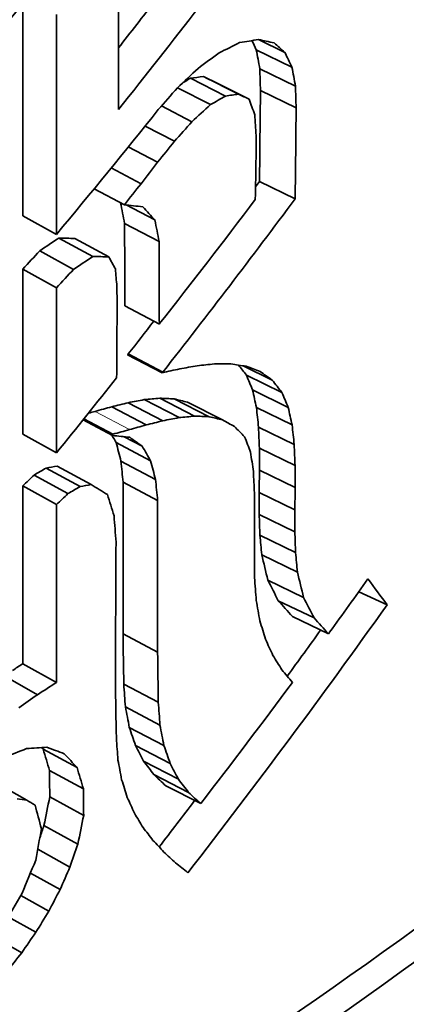
# Model space of a CAD drawing. Units: millimetres. Extents: x 23 to 1672, y 8 to 1214.
# Drawn here: x 1321 to 1327, y 801 to 816 of the extents above; entities that cross this region are included whole.
import ezdxf

# ---------------------------------------------------------------- set-up
doc = ezdxf.new("R2010")
doc.units = ezdxf.units.MM
doc.header["$LTSCALE"] = 4
doc.layers.add('Visible (ISO)', color=7, linetype='Continuous', lineweight=35)
doc.layers.add('Visible Narrow (ISO)', color=7, linetype='Continuous', lineweight=18)

msp = doc.modelspace()

# ---------------------------------------------------------------- linework, layer by layer
at = {"layer": 'Visible (ISO)'}
for p, q in [((1321.2405, 813.2161), (1321.2405, 816.3956)), ((1322.6734, 814.8103), (1322.6734, 816.3251)), ((1321.746, 816.2351), (1321.746, 812.9365)), ((1324.7759, 815.8611), (1325.1703, 815.6679)), ((1324.7402, 815.7069), (1325.2749, 815.446)), ((1324.7934, 815.423), (1325.3286, 815.1625)), ((1323.7533, 815.2796), (1324.2797, 815.0133)), ((1323.9479, 815.3071), (1324.476, 815.0418)), ((1324.1026, 815.2295), (1324.632, 814.9651)), ((1323.5603, 815.1372), (1324.0561, 814.8843)), ((1324.8037, 815.0941), (1325.339, 814.8336)), ((1323.319, 814.8634), (1323.7768, 814.6275)), ((1323.0742, 814.5631), (1323.514, 814.3343)), ((1324.7378, 814.0932), (1324.7371, 814.4219)), ((1322.8221, 814.2498), (1323.2615, 814.0192)), ((1322.5658, 813.9335), (1323.0131, 813.6967)), ((1324.7891, 813.7321), (1325.3242, 813.4715)), ((1322.3117, 813.6222), (1322.7626, 813.3814)), ((1322.792, 813.378), (1323.2214, 813.1524)), ((1321.2405, 813.2161), (1321.746, 812.9365)), ((1322.7669, 813.1007), (1323.2851, 812.829)), ((1321.7795, 812.8815), (1322.2894, 812.6047)), ((1322.018, 812.8752), (1322.53, 812.5996)), ((1321.4935, 812.689), (1322.0011, 812.4107)), ((1321.2405, 812.415), (1321.2405, 809.939)), ((1321.2405, 812.415), (1321.746, 812.1354)), ((1321.746, 812.1354), (1321.746, 809.6594)), ((1322.7692, 811.8629), (1323.2874, 811.5912)), ((1322.8117, 811.1305), (1323.3302, 810.859)), ((1322.8217, 811.1412), (1323.3404, 810.8698)), ((1324.545, 810.9636), (1324.9784, 810.7499)), ((1324.5926, 810.8242), (1325.1261, 810.5625)), ((1323.2932, 810.4779), (1323.8158, 810.209)), ((1324.685, 810.6012), (1325.2192, 810.34)), ((1322.5733, 810.3487), (1323.0899, 810.0759)), ((1322.8206, 810.41), (1323.3392, 810.1386)), ((1323.0619, 810.4558), (1323.5826, 810.1857)), ((1323.5103, 810.468), (1324.0347, 810.2003)), ((1323.7092, 810.4178), (1324.2353, 810.1512)), ((1324.7433, 810.3378), (1325.278, 810.077)), ((1322.1453, 810.1541), (1322.5837, 809.9185)), ((1322.1576, 810.1694), (1322.5906, 809.9367)), ((1324.775, 810.0431), (1325.3099, 809.7824)), ((1321.2405, 809.939), (1321.746, 809.6594)), ((1322.76, 809.8994), (1323.0315, 809.7558)), ((1322.6398, 809.8101), (1323.1569, 809.5377)), ((1324.7884, 809.3963), (1324.7875, 809.7262)), ((1324.7875, 809.7262), (1325.3226, 809.4656)), ((1321.7557, 809.4592), (1322.2654, 809.1823)), ((1322.7126, 809.5314), (1323.2303, 809.2595)), ((1325.3226, 809.4656), (1325.3234, 809.1357)), ((1321.409, 809.3235), (1321.9158, 809.0447)), ((1321.5895, 809.4289), (1322.0979, 809.1511)), ((1324.7884, 809.3963), (1325.3234, 809.1357)), ((1321.2405, 806.4918), (1321.2405, 809.1628)), ((1321.2405, 809.1628), (1321.746, 808.8832)), ((1322.7438, 809.2162), (1323.2618, 808.9443)), ((1322.7438, 809.2162), (1322.7438, 806.9387)), ((1324.7846, 808.7338), (1324.7849, 809.0624)), ((1324.7849, 809.0624), (1325.32, 808.8018)), ((1321.746, 808.8832), (1321.746, 806.2122)), ((1323.2618, 808.9443), (1323.2618, 806.6668)), ((1324.7846, 808.7338), (1325.3197, 808.4732)), ((1325.32, 808.8018), (1325.3197, 808.4732)), ((1324.7948, 808.4196), (1325.3299, 808.1591)), ((1324.8229, 808.1289), (1325.3583, 807.8685)), ((1324.9139, 807.7463), (1325.45, 807.4865)), ((1326.2781, 807.5723), (1326.7025, 807.3762)), ((1325.0703, 807.4385), (1325.6077, 807.1795)), ((1325.2826, 807.2001), (1325.8218, 806.9424)), ((1322.7438, 806.9387), (1323.2618, 806.6668)), ((1321.2405, 806.4918), (1321.746, 806.2122)), ((1321.0492, 806.2579), (1321.4616, 806.0275)), ((1322.7539, 806.1861), (1323.272, 805.9143)), ((1322.7783, 805.8433), (1323.2966, 805.5717)), ((1322.8374, 805.5368), (1323.3562, 805.2655)), ((1321.5456, 805.2114), (1322.0536, 804.9333)), ((1322.9294, 805.2659), (1323.4489, 804.995)), ((1323.0524, 805.0299), (1323.573, 804.7597)), ((1321.6408, 804.8896), (1322.1496, 804.612)), ((1320.7996, 804.7265), (1321.3014, 804.4447)), ((1323.2046, 804.8283), (1323.7265, 804.559)), ((1323.3841, 804.6605), (1323.9075, 804.3921)), ((1321.6444, 804.4939), (1322.1532, 804.2164)), ((1321.5581, 804.0639), (1322.0662, 803.7859)), ((1321.4635, 803.7064), (1321.9468, 803.4409)), ((1321.355, 803.3503), (1321.8001, 803.1046)), ((1321.2087, 803.011), (1321.6288, 802.7777)), ((1321.0211, 802.6926), (1321.4358, 802.4608)), ((1320.8079, 802.3887), (1321.2237, 802.1546))]:
    msp.add_line(p, q, dxfattribs=at)
for centre, major_axis, start_param, end_param in [((1260.7311, 832.6929), (84.5, 0), 5.3493557, 5.6493639), ((1260.7311, 832.203), (-84.5, 0), 2.2006624, 2.5148718)]:
    msp.add_ellipse(centre, major_axis=major_axis, ratio=0.5773503, start_param=start_param, end_param=end_param, dxfattribs=at)
for points in [[(1325.0692, 817.9099), (1324.2899, 816.8669), (1323.4911, 815.8336), (1322.6734, 814.8103)], [(1318.3709, 813.0538), (1319.5436, 814.3728), (1320.6852, 815.7111), (1321.7937, 817.0677)], [(1322.6734, 815.7345), (1322.8572, 815.9688), (1323.0401, 816.2036), (1323.2219, 816.4389)], [(1324.1835, 815.6617), (1324.2865, 815.7125), (1324.3892, 815.7635), (1324.4915, 815.8147)], [(1324.4915, 815.8147), (1324.5867, 815.83), (1324.6816, 815.8455), (1324.7762, 815.8612)], [(1324.7402, 815.7069), (1324.7188, 815.7528), (1324.6974, 815.7987), (1324.676, 815.8447)], [(1324.7762, 815.8612), (1324.8533, 815.8446), (1324.9302, 815.8281), (1325.0068, 815.8117)], [(1325.0068, 815.8117), (1325.0614, 815.7637), (1325.1159, 815.7158), (1325.1703, 815.6679)], [(1323.8672, 815.427), (1323.973, 815.505), (1324.0784, 815.5833), (1324.1835, 815.6617)], [(1324.7934, 815.423), (1324.7757, 815.5176), (1324.758, 815.6122), (1324.7402, 815.7069)], [(1325.1703, 815.6679), (1325.2052, 815.5939), (1325.2401, 815.52), (1325.2749, 815.446)], [(1323.5581, 815.135), (1323.6614, 815.2322), (1323.7645, 815.3295), (1323.8672, 815.427)], [(1324.8037, 815.0941), (1324.8003, 815.2037), (1324.7969, 815.3134), (1324.7934, 815.423)], [(1325.2749, 815.446), (1325.2928, 815.3515), (1325.3107, 815.257), (1325.3286, 815.1625)], [(1323.7533, 815.2796), (1323.7175, 815.2589), (1323.6816, 815.2382), (1323.6457, 815.2175)], [(1323.9479, 815.3071), (1323.8832, 815.2979), (1323.8183, 815.2887), (1323.7533, 815.2796)], [(1324.1026, 815.2295), (1324.0511, 815.2553), (1323.9996, 815.2812), (1323.9479, 815.3071)], [(1323.272, 814.8102), (1323.3676, 814.9184), (1323.463, 815.0266), (1323.5581, 815.135)], [(1324.7891, 813.7321), (1324.794, 814.1861), (1324.7989, 814.6401), (1324.8037, 815.0941)], [(1325.3286, 815.1625), (1325.332, 815.0529), (1325.3355, 814.9432), (1325.339, 814.8336)], [(1324.2797, 815.0133), (1324.2054, 814.9702), (1324.1308, 814.9272), (1324.0561, 814.8843)], [(1324.476, 815.0418), (1324.4107, 815.0322), (1324.3453, 815.0227), (1324.2797, 815.0133)], [(1324.632, 814.9651), (1324.5801, 814.9906), (1324.5281, 815.0162), (1324.476, 815.0418)], [(1324.7194, 814.7323), (1324.6903, 814.8099), (1324.6611, 814.8875), (1324.632, 814.9651)], [(1321.746, 812.9365), (1322.2618, 813.5572), (1322.7706, 814.1818), (1323.272, 814.8102)], [(1324.0561, 814.8843), (1323.9633, 814.7986), (1323.8702, 814.713), (1323.7768, 814.6275)], [(1325.339, 814.8336), (1325.334, 814.3796), (1325.3291, 813.9256), (1325.3242, 813.4715)], [(1323.7768, 814.6275), (1323.6894, 814.5297), (1323.6018, 814.4319), (1323.514, 814.3343)], [(1324.7371, 814.4219), (1324.7312, 814.5253), (1324.7253, 814.6288), (1324.7194, 814.7323)], [(1323.514, 814.3343), (1323.43, 814.2292), (1323.3459, 814.1242), (1323.2615, 814.0192)], [(1324.7261, 813.4594), (1324.73, 813.6706), (1324.7339, 813.8819), (1324.7378, 814.0932)], [(1323.2615, 814.0192), (1323.1789, 813.9116), (1323.0961, 813.8041), (1323.0131, 813.6967)], [(1324.7296, 813.6516), (1324.7495, 813.6784), (1324.7693, 813.7052), (1324.7891, 813.7321)], [(1323.0131, 813.6967), (1322.9298, 813.5915), (1322.8463, 813.4864), (1322.7626, 813.3814)], [(1323.2923, 811.5984), (1323.7771, 812.2151), (1324.2551, 812.8355), (1324.7261, 813.4594)], [(1325.3242, 813.4715), (1324.6765, 812.5975), (1324.0151, 811.7302), (1323.3404, 810.8698)], [(1322.7062, 813.4115), (1322.7265, 813.3079), (1322.7467, 813.2043), (1322.7669, 813.1007)], [(1322.7626, 813.3814), (1322.8558, 813.3707), (1322.9488, 813.3601), (1323.0416, 813.3496)], [(1323.0416, 813.3496), (1323.1016, 813.2838), (1323.1615, 813.2181), (1323.2214, 813.1524)], [(1323.2214, 813.1524), (1323.2426, 813.0446), (1323.2639, 812.9368), (1323.2851, 812.829)], [(1322.7669, 813.1007), (1322.7677, 812.6881), (1322.7684, 812.2755), (1322.7692, 811.8629)], [(1321.7795, 812.8815), (1321.6844, 812.8172), (1321.5891, 812.753), (1321.4935, 812.689)], [(1322.018, 812.8752), (1321.9387, 812.8772), (1321.8592, 812.8793), (1321.7795, 812.8815)], [(1323.2851, 812.829), (1323.2859, 812.4164), (1323.2866, 812.0038), (1323.2874, 811.5912)], [(1321.4935, 812.689), (1321.4094, 812.5976), (1321.3251, 812.5062), (1321.2405, 812.415)], [(1322.2894, 812.6047), (1322.1936, 812.5399), (1322.0974, 812.4752), (1322.0011, 812.4107)], [(1322.53, 812.5996), (1322.45, 812.6012), (1322.3698, 812.6029), (1322.2894, 812.6047)], [(1322.6285, 812.4186), (1322.5957, 812.4789), (1322.5628, 812.5393), (1322.53, 812.5996)], [(1322.0011, 812.4107), (1321.9162, 812.3188), (1321.8312, 812.2271), (1321.746, 812.1354)], [(1322.651, 812.1563), (1322.6435, 812.2437), (1322.636, 812.3312), (1322.6285, 812.4186)], [(1322.6548, 811.8751), (1322.6535, 811.9688), (1322.6523, 812.0626), (1322.651, 812.1563)], [(1322.6475, 810.7836), (1322.6499, 811.1474), (1322.6524, 811.5113), (1322.6548, 811.8751)], [(1322.8217, 811.1412), (1322.9499, 811.3054), (1323.0776, 811.4698), (1323.2049, 811.6345)], [(1323.2874, 811.5912), (1323.289, 811.5936), (1323.2906, 811.596), (1323.2923, 811.5984)], [(1322.8117, 811.1305), (1322.815, 811.1341), (1322.8184, 811.1376), (1322.8217, 811.1412)], [(1323.5928, 810.918), (1323.6807, 810.9335), (1323.7684, 810.9491), (1323.8558, 810.9648)], [(1323.8558, 810.9648), (1323.9419, 810.9738), (1324.0278, 810.9829), (1324.1134, 810.9921)], [(1324.1134, 810.9921), (1324.1958, 810.9919), (1324.278, 810.9919), (1324.36, 810.9919)], [(1324.36, 810.9919), (1324.4368, 810.9801), (1324.5135, 810.9684), (1324.59, 810.9567)], [(1324.5926, 810.8242), (1324.5538, 810.8741), (1324.5149, 810.9241), (1324.4759, 810.9741)], [(1324.59, 810.9567), (1324.6594, 810.9306), (1324.7287, 810.9046), (1324.7979, 810.8787)], [(1321.746, 809.6594), (1322.049, 810.0328), (1322.3495, 810.4075), (1322.6475, 810.7836)], [(1323.3302, 810.859), (1323.418, 810.8786), (1323.5055, 810.8982), (1323.5928, 810.918)], [(1323.3404, 810.8698), (1323.337, 810.8662), (1323.3336, 810.8626), (1323.3302, 810.859)], [(1324.685, 810.6012), (1324.6542, 810.6755), (1324.6235, 810.7498), (1324.5926, 810.8242)], [(1324.7979, 810.8787), (1324.8582, 810.8357), (1324.9183, 810.7927), (1324.9784, 810.7499)], [(1324.9784, 810.7499), (1325.0277, 810.6874), (1325.0769, 810.6249), (1325.1261, 810.5625)], [(1323.2932, 810.4779), (1323.2163, 810.4704), (1323.1392, 810.4631), (1323.0619, 810.4558)], [(1323.5103, 810.468), (1323.4381, 810.4712), (1323.3657, 810.4745), (1323.2932, 810.4779)], [(1324.7433, 810.3378), (1324.7239, 810.4256), (1324.7044, 810.5134), (1324.685, 810.6012)], [(1325.1261, 810.5625), (1325.1572, 810.4883), (1325.1882, 810.4142), (1325.2192, 810.34)], [(1322.5733, 810.3487), (1322.4906, 810.3257), (1322.4076, 810.3028), (1322.3244, 810.28)], [(1322.8206, 810.41), (1322.7384, 810.3894), (1322.656, 810.369), (1322.5733, 810.3487)], [(1323.0619, 810.4558), (1322.9817, 810.4404), (1322.9012, 810.4252), (1322.8206, 810.41)], [(1323.7092, 810.4178), (1323.6431, 810.4345), (1323.5768, 810.4512), (1323.5103, 810.468)], [(1324.775, 810.0431), (1324.7644, 810.1413), (1324.7538, 810.2395), (1324.7433, 810.3378)], [(1325.2192, 810.34), (1325.2388, 810.2523), (1325.2584, 810.1646), (1325.278, 810.077)], [(1322.3244, 810.28), (1322.291, 810.2707), (1322.2575, 810.2614), (1322.224, 810.2522)], [(1323.5826, 810.1857), (1323.5017, 810.1699), (1323.4206, 810.1542), (1323.3392, 810.1386)], [(1323.8158, 810.209), (1323.7383, 810.2011), (1323.6605, 810.1933), (1323.5826, 810.1857)], [(1324.0347, 810.2003), (1323.9619, 810.2031), (1323.8889, 810.206), (1323.8158, 810.209)], [(1324.2353, 810.1512), (1324.1686, 810.1675), (1324.1017, 810.1839), (1324.0347, 810.2003)], [(1323.0899, 810.0759), (1323.0065, 810.0525), (1322.9228, 810.0292), (1322.8389, 810.0059)], [(1323.3392, 810.1386), (1323.2563, 810.1176), (1323.1732, 810.0967), (1323.0899, 810.0759)], [(1324.4136, 810.0535), (1324.3543, 810.086), (1324.2948, 810.1186), (1324.2353, 810.1512)], [(1324.5655, 809.8987), (1324.5149, 809.9503), (1324.4643, 810.0019), (1324.4136, 810.0535)], [(1324.7875, 809.7262), (1324.7833, 809.8318), (1324.7791, 809.9374), (1324.775, 810.0431)], [(1325.278, 810.077), (1325.2886, 809.9788), (1325.2993, 809.8806), (1325.3099, 809.7824)], [(1322.5757, 809.9228), (1322.5971, 809.8852), (1322.6184, 809.8477), (1322.6398, 809.8101)], [(1322.5906, 809.9367), (1322.5883, 809.9307), (1322.586, 809.9246), (1322.5837, 809.9185)], [(1322.5837, 809.9185), (1322.6707, 809.909), (1322.7574, 809.8996), (1322.8439, 809.8904)], [(1322.8389, 810.0059), (1322.7563, 809.9828), (1322.6736, 809.9597), (1322.5906, 809.9367)], [(1322.8439, 809.8904), (1322.9066, 809.8455), (1322.9691, 809.8006), (1323.0315, 809.7558)], [(1324.6565, 809.6668), (1324.6262, 809.7441), (1324.5958, 809.8214), (1324.5655, 809.8987)], [(1322.6398, 809.8101), (1322.664, 809.7172), (1322.6883, 809.6243), (1322.7126, 809.5314)], [(1323.0315, 809.7558), (1323.0733, 809.6831), (1323.1151, 809.6104), (1323.1569, 809.5377)], [(1325.3099, 809.7824), (1325.3142, 809.6768), (1325.3184, 809.5712), (1325.3226, 809.4656)], [(1324.6971, 809.377), (1324.6836, 809.4736), (1324.67, 809.5702), (1324.6565, 809.6668)], [(1321.5895, 809.4289), (1321.645, 809.439), (1321.7004, 809.4491), (1321.7557, 809.4592)], [(1322.7126, 809.5314), (1322.723, 809.4264), (1322.7334, 809.3213), (1322.7438, 809.2162)], [(1323.1569, 809.5377), (1323.1814, 809.445), (1323.2059, 809.3522), (1323.2303, 809.2595)], [(1321.2405, 809.1628), (1321.2968, 809.2163), (1321.3529, 809.2699), (1321.409, 809.3235)], [(1321.409, 809.3235), (1321.4692, 809.3586), (1321.5294, 809.3937), (1321.5895, 809.4289)], [(1324.7135, 809.0593), (1324.708, 809.1652), (1324.7026, 809.2711), (1324.6971, 809.377)], [(1324.7849, 809.0624), (1324.7861, 809.1737), (1324.7872, 809.285), (1324.7884, 809.3963)], [(1322.0979, 809.1511), (1322.0373, 809.1156), (1321.9766, 809.0801), (1321.9158, 809.0447)], [(1322.2654, 809.1823), (1322.2097, 809.1718), (1322.1538, 809.1614), (1322.0979, 809.1511)], [(1322.5092, 809.0306), (1322.4281, 809.081), (1322.3469, 809.1316), (1322.2654, 809.1823)], [(1323.2303, 809.2595), (1323.2408, 809.1544), (1323.2513, 809.0494), (1323.2618, 808.9443)], [(1321.9158, 809.0447), (1321.8593, 808.9909), (1321.8027, 808.937), (1321.746, 808.8832)], [(1322.6081, 808.7118), (1322.5751, 808.8181), (1322.5422, 808.9243), (1322.5092, 809.0306)], [(1324.7152, 807.7847), (1324.7146, 808.2096), (1324.7141, 808.6345), (1324.7135, 809.0593)], [(1325.3234, 809.1357), (1325.3223, 809.0244), (1325.3211, 808.9131), (1325.32, 808.8018)], [(1322.6381, 808.3191), (1322.6281, 808.45), (1322.6181, 808.5809), (1322.6081, 808.7118)], [(1324.7948, 808.4196), (1324.7914, 808.5243), (1324.788, 808.6291), (1324.7846, 808.7338)], [(1324.8229, 808.1289), (1324.8135, 808.2258), (1324.8042, 808.3227), (1324.7948, 808.4196)], [(1325.3197, 808.4732), (1325.3231, 808.3685), (1325.3265, 808.2638), (1325.3299, 808.1591)], [(1322.628, 806.2314), (1322.6314, 806.9273), (1322.6348, 807.6232), (1322.6381, 808.3191)], [(1324.9139, 807.7463), (1324.8836, 807.8738), (1324.8533, 808.0014), (1324.8229, 808.1289)], [(1325.3299, 808.1591), (1325.3394, 808.0622), (1325.3488, 807.9654), (1325.3583, 807.8685)], [(1325.3583, 807.8685), (1325.3889, 807.7412), (1325.4195, 807.6138), (1325.45, 807.4865)], [(1324.7399, 807.4419), (1324.7317, 807.5561), (1324.7234, 807.6704), (1324.7152, 807.7847)], [(1325.0703, 807.4385), (1325.0182, 807.541), (1324.9661, 807.6437), (1324.9139, 807.7463)], [(1325.8409, 806.9682), (1326.0338, 807.233), (1326.2255, 807.4983), (1326.4159, 807.7642)], [(1326.4159, 807.7642), (1326.5117, 807.6347), (1326.6073, 807.5054), (1326.7025, 807.3762)], [(1326.7025, 807.3762), (1325.7392, 806.0203), (1324.7429, 804.6797), (1323.7152, 803.3554)], [(1324.7954, 807.134), (1324.7769, 807.2366), (1324.7584, 807.3392), (1324.7399, 807.4419)], [(1325.2826, 807.2001), (1325.212, 807.2795), (1325.1412, 807.3589), (1325.0703, 807.4385)], [(1325.45, 807.4865), (1325.5027, 807.3841), (1325.5552, 807.2818), (1325.6077, 807.1795)], [(1324.8796, 806.859), (1324.8516, 806.9507), (1324.8235, 807.0423), (1324.7954, 807.134)], [(1325.6077, 807.1795), (1325.6792, 807.1004), (1325.7506, 807.0213), (1325.8218, 806.9424)], [(1322.7438, 806.9387), (1322.7472, 806.6878), (1322.7505, 806.4369), (1322.7539, 806.1861)], [(1325.2057, 806.3055), (1325.3735, 806.5358), (1325.5404, 806.7665), (1325.7062, 806.9976)], [(1325.8218, 806.9424), (1325.8282, 806.951), (1325.8345, 806.9596), (1325.8409, 806.9682)], [(1324.9905, 806.6151), (1324.9536, 806.6964), (1324.9166, 806.7777), (1324.8796, 806.859)], [(1323.2618, 806.6668), (1323.2652, 806.416), (1323.2686, 806.1652), (1323.272, 805.9143)], [(1321.0843, 806.39), (1321.1364, 806.4239), (1321.1885, 806.4578), (1321.2405, 806.4918)], [(1325.1261, 806.4001), (1325.0809, 806.4717), (1325.0357, 806.5434), (1324.9905, 806.6151)], [(1325.2842, 806.2123), (1325.2316, 806.2748), (1325.1789, 806.3375), (1325.1261, 806.4001)], [(1321.746, 806.2122), (1321.6514, 806.1505), (1321.5567, 806.089), (1321.4616, 806.0275)], [(1322.6433, 805.3753), (1322.6382, 805.6606), (1322.6331, 805.946), (1322.628, 806.2314)], [(1323.9075, 804.3921), (1324.373, 804.9955), (1324.8319, 805.6023), (1325.2842, 806.2123)], [(1322.7539, 806.1861), (1322.762, 806.0718), (1322.7702, 805.9576), (1322.7783, 805.8433)], [(1321.4616, 806.0275), (1321.3677, 805.9619), (1321.2736, 805.8964), (1321.1792, 805.831)], [(1323.272, 805.9143), (1323.2802, 805.8001), (1323.2884, 805.6859), (1323.2966, 805.5717)], [(1322.7783, 805.8433), (1322.798, 805.7411), (1322.8177, 805.639), (1322.8374, 805.5368)], [(1322.8374, 805.5368), (1322.8681, 805.4465), (1322.8987, 805.3562), (1322.9294, 805.2659)], [(1323.2966, 805.5717), (1323.3165, 805.4696), (1323.3363, 805.3675), (1323.3562, 805.2655)], [(1322.6671, 805.0466), (1322.6592, 805.1562), (1322.6512, 805.2657), (1322.6433, 805.3753)], [(1320.9589, 805.0852), (1321.0716, 805.129), (1321.184, 805.173), (1321.2961, 805.2172)], [(1321.2961, 805.2172), (1321.3982, 805.2239), (1321.5001, 805.2308), (1321.6017, 805.2379)], [(1321.5456, 805.2114), (1321.5392, 805.2185), (1321.5328, 805.2256), (1321.5263, 805.2327)], [(1321.6408, 804.8896), (1321.6091, 804.9968), (1321.5774, 805.1041), (1321.5456, 805.2114)], [(1321.6017, 805.2379), (1321.689, 805.2055), (1321.7761, 805.1733), (1321.8629, 805.1412)], [(1322.9294, 805.2659), (1322.9704, 805.1872), (1323.0114, 805.1085), (1323.0524, 805.0299)], [(1323.3562, 805.2655), (1323.3871, 805.1753), (1323.418, 805.0851), (1323.4489, 804.995)], [(1321.8629, 805.1412), (1321.9266, 805.0718), (1321.9901, 805.0025), (1322.0536, 804.9333)], [(1322.7223, 804.7513), (1322.7039, 804.8497), (1322.6855, 804.9482), (1322.6671, 805.0466)], [(1323.0524, 805.0299), (1323.1032, 804.9627), (1323.1539, 804.8955), (1323.2046, 804.8283)], [(1321.6444, 804.4939), (1321.6432, 804.6258), (1321.642, 804.7577), (1321.6408, 804.8896)], [(1322.0536, 804.9333), (1322.0856, 804.8262), (1322.1176, 804.7191), (1322.1496, 804.612)], [(1323.4489, 804.995), (1323.4903, 804.9166), (1323.5317, 804.8381), (1323.573, 804.7597)], [(1322.8056, 804.4862), (1322.7779, 804.5745), (1322.7501, 804.6629), (1322.7223, 804.7513)], [(1323.2046, 804.8283), (1323.2645, 804.7723), (1323.3244, 804.7164), (1323.3841, 804.6605)], [(1323.573, 804.7597), (1323.6242, 804.6928), (1323.6754, 804.6258), (1323.7265, 804.559)], [(1322.1496, 804.612), (1322.1508, 804.4801), (1322.152, 804.3483), (1322.1532, 804.2164)], [(1321.3014, 804.4447), (1321.2528, 804.451), (1321.2042, 804.4574), (1321.1555, 804.4638)], [(1321.4233, 804.3711), (1321.3827, 804.3956), (1321.342, 804.4201), (1321.3014, 804.4447)], [(1321.5581, 804.0639), (1321.5869, 804.2072), (1321.6156, 804.3506), (1321.6444, 804.4939)], [(1322.9138, 804.2481), (1322.8778, 804.3274), (1322.8417, 804.4068), (1322.8056, 804.4862)], [(1323.284, 803.7421), (1323.4626, 803.9738), (1323.6402, 804.206), (1323.8168, 804.4386)], [(1323.7265, 804.559), (1323.7869, 804.5033), (1323.8472, 804.4477), (1323.9075, 804.3921)], [(1321.5197, 804.0155), (1321.4876, 804.134), (1321.4554, 804.2526), (1321.4233, 804.3711)], [(1322.1532, 804.2164), (1322.1242, 804.0729), (1322.0952, 803.9294), (1322.0662, 803.7859)], [(1323.0437, 804.034), (1323.0004, 804.1054), (1322.9572, 804.1767), (1322.9138, 804.2481)], [(1321.4336, 803.5418), (1321.4623, 803.6997), (1321.491, 803.8576), (1321.5197, 804.0155)], [(1321.4953, 803.881), (1321.5162, 803.942), (1321.5372, 804.0029), (1321.5581, 804.0639)], [(1323.192, 803.8408), (1323.1426, 803.9052), (1323.0932, 803.9696), (1323.0437, 804.034)], [(1323.3554, 803.6654), (1323.301, 803.7238), (1323.2465, 803.7823), (1323.192, 803.8408)], [(1322.0662, 803.7859), (1322.0264, 803.6709), (1321.9867, 803.5559), (1321.9468, 803.4409)], [(1321.2311, 803.049), (1321.2987, 803.2132), (1321.3662, 803.3775), (1321.4336, 803.5418)], [(1323.5309, 803.5046), (1323.4725, 803.5581), (1323.414, 803.6117), (1323.3554, 803.6654)], [(1321.9468, 803.4409), (1321.898, 803.3287), (1321.8491, 803.2166), (1321.8001, 803.1046)], [(1323.7152, 803.3554), (1323.6539, 803.4051), (1323.5925, 803.4548), (1323.5309, 803.5046)], [(1321.8001, 803.1046), (1321.7431, 802.9955), (1321.686, 802.8866), (1321.6288, 802.7777)], [(1320.9489, 802.5706), (1321.0432, 802.73), (1321.1373, 802.8894), (1321.2311, 803.049)], [(1321.6288, 802.7777), (1321.5646, 802.672), (1321.5002, 802.5664), (1321.4358, 802.4608)], [(1321.4358, 802.4608), (1321.3652, 802.3586), (1321.2945, 802.2566), (1321.2237, 802.1546)], [(1321.2237, 802.1546), (1321.1478, 802.0562), (1321.0717, 801.9579), (1320.9955, 801.8596)]]:
    msp.add_open_spline(points, degree=3, dxfattribs=at)
at = {"layer": 'Visible Narrow (ISO)'}
msp.add_line((1322.3244, 810.28), (1322.8389, 810.0059), dxfattribs=at)
msp.add_ellipse((1260.7311, 776.0959), major_axis=(170, 0), ratio=0.5773503, start_param=2.0806613, end_param=7.3441166, dxfattribs=at)

doc.saveas('drawing.dxf')
